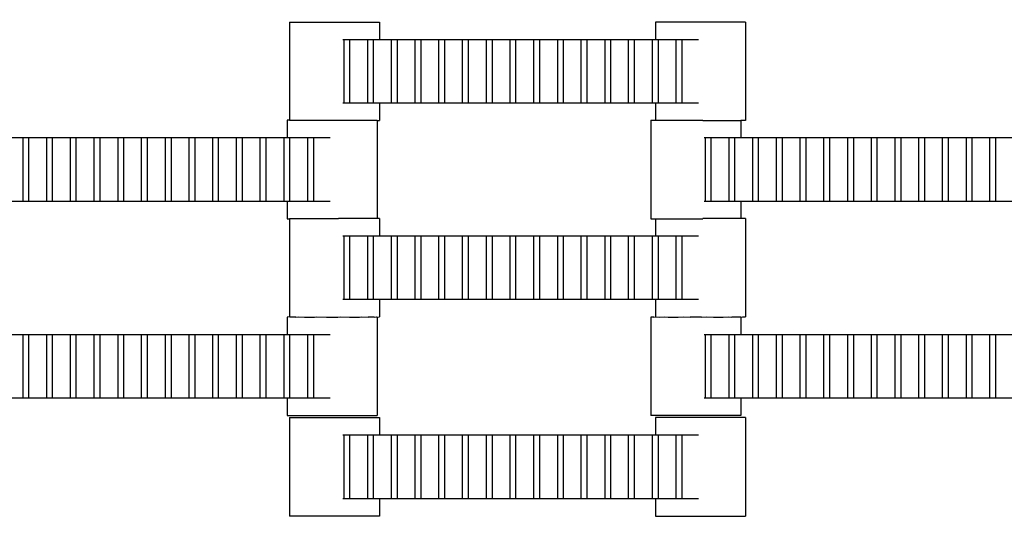
# Model space of a CAD drawing. Units: inches. Extents: x 2811 to 3797, y -3276 to -2612.
# Drawn here: x 3463 to 3485, y -2929 to -2918 of the extents above; entities that cross this region are included whole.
import ezdxf

# ---------------------------------------------------------------- set-up
doc = ezdxf.new("R2010")
doc.units = ezdxf.units.IN
doc.header["$MEASUREMENT"] = 0
doc.layers.add('VP-EQ', color=7, linetype='Continuous', true_color=0x8a3492, plot=False)
doc.styles.get("Standard").update_dxf_attribs({"font": 'arial.ttf'})
doc.dimstyles.get("Standard").update_dxf_attribs({"dimtxt": 14, "dimasz": 20, "dimexe": 20, "dimexo": 50, "dimgap": 20, "dimtad": 0, "dimdec": 0, "dimzin": 0, "dimdsep": 46, "dimtxsty": 'Standard', "dimcen": -0.09, "dimadec": 0, "dimazin": 0, "dimtfac": 1, "dimtdec": 4, "dimtofl": 0, "dimtmove": 0, "dimatfit": 3, "dimfxl": 70, "dimfxlon": 1, "dimtolj": 1, "dimtzin": 0, "dimarcsym": 0})

# ---------------------------------------------------------------- blocks, each defined once
blk = doc.blocks.new('*D126')
at = {"layer": 'Defpoints', "color": 0}
for p in [(3384.884, -2851.042), (3382.446, -3150.73), (3715.734, -3150.73)]:
    blk.add_point(p, dxfattribs=at)
at = {"layer": 'VP-EQ', "color": 0, "lineweight": -2}
for p, q in [((3645.734, -2851.042), (3735.734, -2851.042)), ((3715.734, -2871.042), (3715.734, -2954.579)), ((3715.734, -3130.73), (3715.734, -3025.407)), ((3645.734, -3150.73), (3735.734, -3150.73))]:
    blk.add_line(p, q, dxfattribs=at)
at = {"layer": 'VP-EQ', "color": 0}
for points in [[(3719.067, -2871.042), (3712.401, -2871.042), (3715.734, -2851.042)], [(3712.401, -3130.73), (3719.067, -3130.73), (3715.734, -3150.73)]]:
    blk.add_solid(points, dxfattribs=at)
at = {"layer": 'VP-EQ', "color": 0, "insert": (3715.734, -2989.993), "char_height": 14, "attachment_point": 5, "rotation": 90}
blk.add_mtext('\\A1;300', dxfattribs=at)
blk = doc.blocks.new('*D127')
at = {"layer": 'Defpoints', "color": 0}
for p in [(3534.587, -2679.595), (3234.192, -3000.798), (3534.587, -3000.715)]:
    blk.add_point(p, dxfattribs=at)
at = {"layer": 'VP-EQ', "color": 0, "lineweight": -2}
for p, q in [((3234.192, -2749.595), (3234.192, -2659.595)), ((3534.587, -2749.595), (3534.587, -2659.595)), ((3254.192, -2679.595), (3357.146, -2679.595)), ((3514.587, -2679.595), (3427.974, -2679.595))]:
    blk.add_line(p, q, dxfattribs=at)
at = {"layer": 'VP-EQ', "color": 0}
for points in [[(3254.192, -2676.262), (3254.192, -2682.928), (3234.192, -2679.595)], [(3514.587, -2682.928), (3514.587, -2676.262), (3534.587, -2679.595)]]:
    blk.add_solid(points, dxfattribs=at)
at = {"layer": 'VP-EQ', "color": 0, "insert": (3392.56, -2679.595), "char_height": 14, "attachment_point": 5}
blk.add_mtext('\\A1;300', dxfattribs=at)
blk = doc.blocks.new('*D128')
at = {"layer": 'Defpoints', "color": 0}
for p in [(3659.59, -2631.544), (3109.287, -3000.693), (3659.59, -3000.693)]:
    blk.add_point(p, dxfattribs=at)
at = {"layer": 'VP-EQ', "color": 0, "lineweight": -2}
for p, q in [((3109.287, -2701.544), (3109.287, -2611.544)), ((3659.59, -2701.544), (3659.59, -2611.544)), ((3129.287, -2631.544), (3349.018, -2631.544)), ((3639.59, -2631.544), (3419.86, -2631.544))]:
    blk.add_line(p, q, dxfattribs=at)
at = {"layer": 'VP-EQ', "color": 0}
for points in [[(3129.287, -2628.211), (3129.287, -2634.877), (3109.287, -2631.544)], [(3639.59, -2634.877), (3639.59, -2628.211), (3659.59, -2631.544)]]:
    blk.add_solid(points, dxfattribs=at)
at = {"layer": 'VP-EQ', "color": 0, "insert": (3384.439, -2631.544), "char_height": 14, "attachment_point": 5}
blk.add_mtext('\\A1;550', dxfattribs=at)
blk = doc.blocks.new('*D129')
at = {"layer": 'Defpoints', "color": 0}
for p in [(3384.439, -2725.444), (3384.439, -3275.942), (3776.74, -3275.942)]:
    blk.add_point(p, dxfattribs=at)
at = {"layer": 'VP-EQ', "color": 0, "lineweight": -2}
for p, q in [((3706.74, -2725.444), (3796.74, -2725.444)), ((3776.74, -2745.444), (3776.74, -2965.272)), ((3776.74, -3255.942), (3776.74, -3036.114)), ((3706.74, -3275.942), (3796.74, -3275.942))]:
    blk.add_line(p, q, dxfattribs=at)
at = {"layer": 'VP-EQ', "color": 0}
for points in [[(3780.074, -2745.444), (3773.407, -2745.444), (3776.74, -2725.444)], [(3773.407, -3255.942), (3780.074, -3255.942), (3776.74, -3275.942)]]:
    blk.add_solid(points, dxfattribs=at)
at = {"layer": 'VP-EQ', "color": 0, "insert": (3776.74, -3000.693), "char_height": 14, "attachment_point": 5, "rotation": 90}
blk.add_mtext('\\A1;550', dxfattribs=at)
blk = doc.blocks.new('2211')
at = {"layer": 'VP-EQ', "color": 0}
for p, q in [((98.058, -0.409), (98.058, -2.559)), ((98.058, -0.409), (100.033, -0.409)), ((100.033, -0.409), (100.033, -0.789)), ((106.084, -0.409), (106.084, -0.789)), ((108.059, -0.409), (106.084, -0.409)), ((108.059, -0.409), (108.059, -2.569)), ((99.227, -0.789), (99.255, -0.789)), ((99.255, -0.789), (99.377, -0.789)), ((99.255, -2.189), (99.255, -0.789)), ((99.377, -0.789), (99.775, -0.789)), ((99.377, -0.789), (99.377, -2.189)), ((99.775, -0.789), (99.897, -0.789)), ((99.775, -2.189), (99.775, -0.789)), ((99.897, -0.789), (99.897, -2.189)), ((99.897, -0.789), (100.033, -0.789)), ((100.033, -0.789), (100.295, -0.789)), ((100.295, -0.789), (100.417, -0.789)), ((100.295, -2.189), (100.295, -0.789)), ((100.417, -0.789), (100.417, -2.189)), ((100.417, -0.789), (100.815, -0.789)), ((100.815, -2.189), (100.815, -0.789)), ((100.815, -0.789), (100.937, -0.789)), ((100.937, -0.789), (100.937, -2.189)), ((100.937, -0.789), (101.335, -0.789)), ((101.335, -2.189), (101.335, -0.789)), ((101.335, -0.789), (101.457, -0.789)), ((101.457, -0.789), (101.457, -2.189)), ((101.457, -0.789), (101.855, -0.789)), ((101.855, -2.189), (101.855, -0.789)), ((101.855, -0.789), (101.977, -0.789)), ((101.977, -0.789), (101.977, -2.189)), ((101.977, -0.789), (102.379, -0.789)), ((102.379, -2.189), (102.379, -0.789)), ((102.379, -0.789), (102.5, -0.789)), ((102.5, -0.789), (102.5, -2.189)), ((102.5, -0.789), (102.895, -0.789)), ((102.895, -2.189), (102.895, -0.789)), ((102.895, -0.789), (103.017, -0.789)), ((103.017, -0.789), (103.017, -2.189)), ((103.017, -0.789), (103.419, -0.789)), ((103.419, -0.789), (103.54, -0.789)), ((103.419, -2.189), (103.419, -0.789)), ((103.54, -0.789), (103.939, -0.789)), ((103.54, -0.789), (103.54, -2.189)), ((103.939, -2.189), (103.939, -0.789)), ((103.939, -0.789), (104.06, -0.789)), ((104.06, -0.789), (104.06, -2.189)), ((104.06, -0.789), (104.455, -0.789)), ((104.455, -0.789), (104.577, -0.789)), ((104.455, -2.189), (104.455, -0.789)), ((104.577, -0.789), (104.577, -2.189)), ((104.577, -0.789), (104.979, -0.789)), ((104.979, -2.189), (104.979, -0.789)), ((104.979, -0.789), (105.1, -0.789)), ((105.1, -0.789), (105.495, -0.789)), ((105.1, -0.789), (105.1, -2.189)), ((105.495, -0.789), (105.617, -0.789)), ((105.495, -2.189), (105.495, -0.789)), ((105.617, -0.789), (106.019, -0.789)), ((105.617, -0.789), (105.617, -2.189)), ((106.019, -2.189), (106.019, -0.789)), ((106.019, -0.789), (106.084, -0.789)), ((106.084, -0.789), (106.14, -0.789)), ((106.14, -0.789), (106.14, -2.189)), ((106.14, -0.789), (106.539, -0.789)), ((106.539, -0.789), (106.66, -0.789)), ((106.539, -2.189), (106.539, -0.789)), ((106.66, -0.789), (106.66, -2.189)), ((106.66, -0.789), (107.029, -0.789)), ((99.255, -2.189), (99.227, -2.189)), ((99.377, -2.189), (99.255, -2.189)), ((99.775, -2.189), (99.377, -2.189)), ((99.897, -2.189), (99.775, -2.189)), ((100.033, -2.189), (99.897, -2.189)), ((100.033, -2.189), (100.033, -2.569)), ((100.295, -2.189), (100.033, -2.189)), ((100.417, -2.189), (100.295, -2.189)), ((100.815, -2.189), (100.417, -2.189)), ((100.937, -2.189), (100.815, -2.189)), ((101.335, -2.189), (100.937, -2.189)), ((101.457, -2.189), (101.335, -2.189)), ((101.855, -2.189), (101.457, -2.189)), ((101.977, -2.189), (101.855, -2.189)), ((102.379, -2.189), (101.977, -2.189)), ((102.5, -2.189), (102.379, -2.189)), ((102.895, -2.189), (102.5, -2.189)), ((103.017, -2.189), (102.895, -2.189)), ((103.419, -2.189), (103.017, -2.189)), ((103.54, -2.189), (103.419, -2.189)), ((103.939, -2.189), (103.54, -2.189)), ((104.06, -2.189), (103.939, -2.189)), ((104.455, -2.189), (104.06, -2.189)), ((104.577, -2.189), (104.455, -2.189)), ((104.979, -2.189), (104.577, -2.189)), ((105.1, -2.189), (104.979, -2.189)), ((105.495, -2.189), (105.1, -2.189)), ((105.617, -2.189), (105.495, -2.189)), ((106.019, -2.189), (105.617, -2.189)), ((106.084, -2.189), (106.019, -2.189)), ((106.084, -2.189), (106.084, -2.559)), ((106.14, -2.189), (106.084, -2.189)), ((106.539, -2.189), (106.14, -2.189)), ((106.66, -2.189), (106.539, -2.189)), ((107.029, -2.189), (106.66, -2.189)), ((98.058, -2.559), (98.006, -2.559)), ((98.006, -2.559), (98.006, -2.939)), ((98.058, -2.559), (99.132, -2.559)), ((99.981, -2.569), (99.132, -2.569)), ((99.981, -2.569), (99.981, -4.713)), ((99.981, -2.569), (100.033, -2.569)), ((105.98, -2.559), (105.98, -4.719)), ((105.98, -2.559), (106.084, -2.559)), ((106.084, -2.559), (107.119, -2.559)), ((107.119, -2.569), (107.955, -2.569)), ((107.955, -2.569), (107.955, -2.939)), ((108.059, -2.569), (107.955, -2.569)), ((91.955, -2.939), (92.217, -2.939)), ((92.217, -2.939), (92.338, -2.939)), ((92.217, -4.339), (92.217, -2.939)), ((92.338, -2.939), (92.338, -4.339)), ((92.338, -2.939), (92.737, -2.939)), ((92.737, -4.339), (92.737, -2.939)), ((92.737, -2.939), (92.858, -2.939)), ((92.858, -2.939), (92.858, -4.339)), ((92.858, -2.939), (93.257, -2.939)), ((93.257, -4.339), (93.257, -2.939)), ((93.257, -2.939), (93.378, -2.939)), ((93.378, -2.939), (93.378, -4.339)), ((93.378, -2.939), (93.777, -2.939)), ((93.777, -4.339), (93.777, -2.939)), ((93.777, -2.939), (93.898, -2.939)), ((93.898, -2.939), (93.898, -4.339)), ((93.898, -2.939), (94.3, -2.939)), ((94.3, -4.339), (94.3, -2.939)), ((94.3, -2.939), (94.422, -2.939)), ((94.422, -2.939), (94.422, -4.339)), ((94.422, -2.939), (94.817, -2.939)), ((94.817, -4.339), (94.817, -2.939)), ((94.817, -2.939), (94.938, -2.939)), ((94.938, -2.939), (94.938, -4.339)), ((94.938, -2.939), (95.34, -2.939)), ((95.34, -2.939), (95.462, -2.939)), ((95.34, -4.339), (95.34, -2.939)), ((95.462, -2.939), (95.86, -2.939)), ((95.462, -2.939), (95.462, -4.339)), ((95.86, -4.339), (95.86, -2.939)), ((95.86, -2.939), (95.982, -2.939)), ((95.982, -2.939), (95.982, -4.339)), ((95.982, -2.939), (96.377, -2.939)), ((96.377, -2.939), (96.498, -2.939)), ((96.377, -4.339), (96.377, -2.939)), ((96.498, -2.939), (96.498, -4.339)), ((96.498, -2.939), (96.9, -2.939)), ((96.9, -4.339), (96.9, -2.939)), ((96.9, -2.939), (97.022, -2.939)), ((97.022, -2.939), (97.417, -2.939)), ((97.022, -2.939), (97.022, -4.339)), ((97.417, -2.939), (97.538, -2.939)), ((97.417, -4.339), (97.417, -2.939)), ((97.538, -2.939), (97.94, -2.939)), ((97.538, -2.939), (97.538, -4.339)), ((97.94, -4.339), (97.94, -2.939)), ((97.94, -2.939), (98.006, -2.939)), ((98.006, -2.939), (98.062, -2.939)), ((98.062, -2.939), (98.062, -4.339)), ((98.062, -2.939), (98.46, -2.939)), ((98.46, -2.939), (98.582, -2.939)), ((98.46, -4.339), (98.46, -2.939)), ((98.582, -2.939), (98.582, -4.339)), ((98.582, -2.939), (98.951, -2.939)), ((107.149, -2.939), (107.177, -2.939)), ((107.177, -2.939), (107.298, -2.939)), ((107.177, -4.339), (107.177, -2.939)), ((107.298, -2.939), (107.697, -2.939)), ((107.298, -2.939), (107.298, -4.339)), ((107.697, -2.939), (107.818, -2.939)), ((107.697, -4.339), (107.697, -2.939)), ((107.818, -2.939), (107.818, -4.339)), ((107.818, -2.939), (107.955, -2.939)), ((107.955, -2.939), (108.217, -2.939)), ((108.217, -2.939), (108.338, -2.939)), ((108.217, -4.339), (108.217, -2.939)), ((108.338, -2.939), (108.338, -4.339)), ((108.338, -2.939), (108.737, -2.939)), ((108.737, -4.339), (108.737, -2.939)), ((108.737, -2.939), (108.858, -2.939)), ((108.858, -2.939), (108.858, -4.339)), ((108.858, -2.939), (109.257, -2.939)), ((109.257, -4.339), (109.257, -2.939)), ((109.257, -2.939), (109.378, -2.939)), ((109.378, -2.939), (109.378, -4.339)), ((109.378, -2.939), (109.777, -2.939)), ((109.777, -4.339), (109.777, -2.939)), ((109.777, -2.939), (109.898, -2.939)), ((109.898, -2.939), (109.898, -4.339)), ((109.898, -2.939), (110.3, -2.939)), ((110.3, -4.339), (110.3, -2.939)), ((110.3, -2.939), (110.422, -2.939)), ((110.422, -2.939), (110.422, -4.339)), ((110.422, -2.939), (110.817, -2.939)), ((110.817, -4.339), (110.817, -2.939)), ((110.817, -2.939), (110.938, -2.939)), ((110.938, -2.939), (110.938, -4.339)), ((110.938, -2.939), (111.34, -2.939)), ((111.34, -2.939), (111.462, -2.939)), ((111.34, -4.339), (111.34, -2.939)), ((111.462, -2.939), (111.86, -2.939)), ((111.462, -2.939), (111.462, -4.339)), ((111.86, -4.339), (111.86, -2.939)), ((111.86, -2.939), (111.982, -2.939)), ((111.982, -2.939), (111.982, -4.339)), ((111.982, -2.939), (112.377, -2.939)), ((112.377, -2.939), (112.498, -2.939)), ((112.377, -4.339), (112.377, -2.939)), ((112.498, -2.939), (112.498, -4.339)), ((112.498, -2.939), (112.9, -2.939)), ((112.9, -4.339), (112.9, -2.939)), ((112.9, -2.939), (113.022, -2.939)), ((113.022, -2.939), (113.417, -2.939)), ((113.022, -2.939), (113.022, -4.339)), ((113.417, -2.939), (113.538, -2.939)), ((113.417, -4.339), (113.417, -2.939)), ((113.538, -2.939), (113.94, -2.939)), ((113.538, -2.939), (113.538, -4.339)), ((92.217, -4.339), (91.955, -4.339)), ((92.338, -4.339), (92.217, -4.339)), ((92.737, -4.339), (92.338, -4.339)), ((92.858, -4.339), (92.737, -4.339)), ((93.257, -4.339), (92.858, -4.339)), ((93.378, -4.339), (93.257, -4.339)), ((93.777, -4.339), (93.378, -4.339)), ((93.898, -4.339), (93.777, -4.339)), ((94.3, -4.339), (93.898, -4.339)), ((94.422, -4.339), (94.3, -4.339)), ((94.817, -4.339), (94.422, -4.339)), ((94.938, -4.339), (94.817, -4.339)), ((95.34, -4.339), (94.938, -4.339)), ((95.462, -4.339), (95.34, -4.339)), ((95.86, -4.339), (95.462, -4.339)), ((95.982, -4.339), (95.86, -4.339)), ((96.377, -4.339), (95.982, -4.339)), ((96.498, -4.339), (96.377, -4.339)), ((96.9, -4.339), (96.498, -4.339)), ((97.022, -4.339), (96.9, -4.339)), ((97.417, -4.339), (97.022, -4.339)), ((97.538, -4.339), (97.417, -4.339)), ((97.94, -4.339), (97.538, -4.339)), ((98.006, -4.339), (97.94, -4.339)), ((98.006, -4.339), (98.006, -4.719)), ((98.062, -4.339), (98.006, -4.339)), ((98.46, -4.339), (98.062, -4.339)), ((98.582, -4.339), (98.46, -4.339)), ((98.951, -4.339), (98.582, -4.339)), ((107.177, -4.339), (107.149, -4.339)), ((107.298, -4.339), (107.177, -4.339)), ((107.697, -4.339), (107.298, -4.339)), ((107.818, -4.339), (107.697, -4.339)), ((107.955, -4.339), (107.818, -4.339)), ((107.955, -4.339), (107.955, -4.713)), ((108.217, -4.339), (107.955, -4.339)), ((108.338, -4.339), (108.217, -4.339)), ((108.737, -4.339), (108.338, -4.339)), ((108.858, -4.339), (108.737, -4.339)), ((109.257, -4.339), (108.858, -4.339)), ((109.378, -4.339), (109.257, -4.339)), ((109.777, -4.339), (109.378, -4.339)), ((109.898, -4.339), (109.777, -4.339)), ((110.3, -4.339), (109.898, -4.339)), ((110.422, -4.339), (110.3, -4.339)), ((110.817, -4.339), (110.422, -4.339)), ((110.938, -4.339), (110.817, -4.339)), ((111.34, -4.339), (110.938, -4.339)), ((111.462, -4.339), (111.34, -4.339)), ((111.86, -4.339), (111.462, -4.339)), ((111.982, -4.339), (111.86, -4.339)), ((112.377, -4.339), (111.982, -4.339)), ((112.498, -4.339), (112.377, -4.339)), ((112.9, -4.339), (112.498, -4.339)), ((113.022, -4.339), (112.9, -4.339)), ((113.417, -4.339), (113.022, -4.339)), ((113.538, -4.339), (113.417, -4.339)), ((113.94, -4.339), (113.538, -4.339)), ((98.006, -4.719), (98.058, -4.719)), ((98.058, -4.719), (98.058, -6.873)), ((99.132, -4.719), (98.058, -4.719)), ((99.981, -4.713), (99.132, -4.713)), ((100.033, -4.713), (99.981, -4.713)), ((100.033, -4.713), (100.033, -5.093)), ((105.98, -4.719), (106.084, -4.719)), ((106.084, -4.719), (106.084, -5.093)), ((106.084, -4.719), (107.119, -4.719)), ((107.955, -4.713), (107.119, -4.713)), ((108.059, -4.713), (107.955, -4.713)), ((108.059, -4.713), (108.059, -6.873)), ((99.227, -5.093), (99.255, -5.093)), ((99.255, -5.093), (99.377, -5.093)), ((99.255, -6.493), (99.255, -5.093)), ((99.377, -5.093), (99.775, -5.093)), ((99.377, -5.093), (99.377, -6.493)), ((99.775, -5.093), (99.897, -5.093)), ((99.775, -6.493), (99.775, -5.093)), ((99.897, -5.093), (99.897, -6.493)), ((99.897, -5.093), (100.033, -5.093)), ((100.033, -5.093), (100.295, -5.093)), ((100.295, -5.093), (100.417, -5.093)), ((100.295, -6.493), (100.295, -5.093)), ((100.417, -5.093), (100.417, -6.493)), ((100.417, -5.093), (100.815, -5.093)), ((100.815, -6.493), (100.815, -5.093)), ((100.815, -5.093), (100.937, -5.093)), ((100.937, -5.093), (100.937, -6.493)), ((100.937, -5.093), (101.335, -5.093)), ((101.335, -6.493), (101.335, -5.093)), ((101.335, -5.093), (101.457, -5.093)), ((101.457, -5.093), (101.457, -6.493)), ((101.457, -5.093), (101.855, -5.093)), ((101.855, -6.493), (101.855, -5.093)), ((101.855, -5.093), (101.977, -5.093)), ((101.977, -5.093), (101.977, -6.493)), ((101.977, -5.093), (102.379, -5.093)), ((102.379, -6.493), (102.379, -5.093)), ((102.379, -5.093), (102.5, -5.093)), ((102.5, -5.093), (102.5, -6.493)), ((102.5, -5.093), (102.895, -5.093)), ((102.895, -6.493), (102.895, -5.093)), ((102.895, -5.093), (103.017, -5.093)), ((103.017, -5.093), (103.017, -6.493)), ((103.017, -5.093), (103.419, -5.093)), ((103.419, -5.093), (103.54, -5.093)), ((103.419, -6.493), (103.419, -5.093)), ((103.54, -5.093), (103.939, -5.093)), ((103.54, -5.093), (103.54, -6.493)), ((103.939, -6.493), (103.939, -5.093)), ((103.939, -5.093), (104.06, -5.093)), ((104.06, -5.093), (104.06, -6.493)), ((104.06, -5.093), (104.455, -5.093)), ((104.455, -5.093), (104.577, -5.093)), ((104.455, -6.493), (104.455, -5.093)), ((104.577, -5.093), (104.577, -6.493)), ((104.577, -5.093), (104.979, -5.093)), ((104.979, -6.493), (104.979, -5.093)), ((104.979, -5.093), (105.1, -5.093)), ((105.1, -5.093), (105.495, -5.093)), ((105.1, -5.093), (105.1, -6.493)), ((105.495, -5.093), (105.617, -5.093)), ((105.495, -6.493), (105.495, -5.093)), ((105.617, -5.093), (106.019, -5.093)), ((105.617, -5.093), (105.617, -6.493)), ((106.019, -6.493), (106.019, -5.093)), ((106.019, -5.093), (106.084, -5.093)), ((106.084, -5.093), (106.14, -5.093)), ((106.14, -5.093), (106.14, -6.493)), ((106.14, -5.093), (106.539, -5.093)), ((106.539, -5.093), (106.66, -5.093)), ((106.539, -6.493), (106.539, -5.093)), ((106.66, -5.093), (106.66, -6.493)), ((106.66, -5.093), (107.029, -5.093)), ((99.255, -6.493), (99.227, -6.493)), ((99.377, -6.493), (99.255, -6.493)), ((99.775, -6.493), (99.377, -6.493)), ((99.897, -6.493), (99.775, -6.493)), ((100.033, -6.493), (99.897, -6.493)), ((100.033, -6.493), (100.033, -6.873)), ((100.295, -6.493), (100.033, -6.493)), ((100.417, -6.493), (100.295, -6.493)), ((100.815, -6.493), (100.417, -6.493)), ((100.937, -6.493), (100.815, -6.493)), ((101.335, -6.493), (100.937, -6.493)), ((101.457, -6.493), (101.335, -6.493)), ((101.855, -6.493), (101.457, -6.493)), ((101.977, -6.493), (101.855, -6.493)), ((102.379, -6.493), (101.977, -6.493)), ((102.5, -6.493), (102.379, -6.493)), ((102.895, -6.493), (102.5, -6.493)), ((103.017, -6.493), (102.895, -6.493)), ((103.419, -6.493), (103.017, -6.493)), ((103.54, -6.493), (103.419, -6.493)), ((103.939, -6.493), (103.54, -6.493)), ((104.06, -6.493), (103.939, -6.493)), ((104.455, -6.493), (104.06, -6.493)), ((104.577, -6.493), (104.455, -6.493)), ((104.979, -6.493), (104.577, -6.493)), ((105.1, -6.493), (104.979, -6.493)), ((105.495, -6.493), (105.1, -6.493)), ((105.617, -6.493), (105.495, -6.493)), ((106.019, -6.493), (105.617, -6.493)), ((106.084, -6.493), (106.019, -6.493)), ((106.084, -6.493), (106.084, -6.873)), ((106.14, -6.493), (106.084, -6.493)), ((106.539, -6.493), (106.14, -6.493)), ((106.66, -6.493), (106.539, -6.493)), ((107.029, -6.493), (106.66, -6.493)), ((98.058, -6.873), (98.006, -6.876)), ((98.006, -6.876), (98.006, -7.256)), ((98.075, -6.876), (98.058, -6.873)), ((98.201, -6.876), (98.075, -6.876)), ((98.201, -6.876), (98.253, -6.873)), ((98.253, -6.873), (98.39, -6.876)), ((98.39, -6.876), (98.609, -6.876)), ((98.609, -6.876), (98.661, -6.873)), ((98.661, -6.873), (98.867, -6.876)), ((98.867, -6.876), (99.119, -6.876)), ((99.119, -6.876), (99.171, -6.873)), ((99.171, -6.873), (99.378, -6.876)), ((99.378, -6.876), (99.596, -6.876)), ((99.596, -6.876), (99.648, -6.873)), ((99.648, -6.873), (99.786, -6.876)), ((99.912, -6.876), (99.786, -6.876)), ((99.912, -6.876), (99.964, -6.873)), ((99.964, -6.873), (99.981, -6.876)), ((99.981, -6.876), (100.033, -6.873)), ((99.981, -6.876), (99.981, -9.036)), ((106.049, -6.876), (105.98, -6.876)), ((105.98, -6.876), (105.98, -9.036)), ((106.049, -6.876), (106.084, -6.873)), ((106.084, -6.873), (106.175, -6.876)), ((106.175, -6.876), (106.279, -6.873)), ((106.279, -6.873), (106.364, -6.876)), ((106.364, -6.876), (106.583, -6.876)), ((106.583, -6.876), (106.687, -6.873)), ((106.687, -6.873), (106.841, -6.876)), ((107.093, -6.876), (106.841, -6.876)), ((107.093, -6.876), (107.198, -6.873)), ((107.198, -6.873), (107.352, -6.876)), ((107.352, -6.876), (107.57, -6.876)), ((107.57, -6.876), (107.674, -6.873)), ((107.674, -6.873), (107.759, -6.876)), ((107.955, -6.876), (107.759, -6.876)), ((107.955, -6.876), (107.99, -6.873)), ((107.955, -6.876), (107.955, -7.256)), ((107.99, -6.873), (108.059, -6.873)), ((91.955, -7.256), (92.217, -7.256)), ((92.217, -7.256), (92.338, -7.256)), ((92.217, -8.656), (92.217, -7.256)), ((92.338, -7.256), (92.338, -8.656)), ((92.338, -7.256), (92.737, -7.256)), ((92.737, -8.656), (92.737, -7.256)), ((92.737, -7.256), (92.858, -7.256)), ((92.858, -7.256), (92.858, -8.656)), ((92.858, -7.256), (93.257, -7.256)), ((93.257, -8.656), (93.257, -7.256)), ((93.257, -7.256), (93.378, -7.256)), ((93.378, -7.256), (93.378, -8.656)), ((93.378, -7.256), (93.777, -7.256)), ((93.777, -8.656), (93.777, -7.256)), ((93.777, -7.256), (93.898, -7.256)), ((93.898, -7.256), (93.898, -8.656)), ((93.898, -7.256), (94.3, -7.256)), ((94.3, -8.656), (94.3, -7.256)), ((94.3, -7.256), (94.422, -7.256)), ((94.422, -7.256), (94.422, -8.656)), ((94.422, -7.256), (94.817, -7.256)), ((94.817, -8.656), (94.817, -7.256)), ((94.817, -7.256), (94.938, -7.256)), ((94.938, -7.256), (94.938, -8.656)), ((94.938, -7.256), (95.34, -7.256)), ((95.34, -7.256), (95.462, -7.256)), ((95.34, -8.656), (95.34, -7.256)), ((95.462, -7.256), (95.86, -7.256)), ((95.462, -7.256), (95.462, -8.656)), ((95.86, -8.656), (95.86, -7.256)), ((95.86, -7.256), (95.982, -7.256)), ((95.982, -7.256), (95.982, -8.656)), ((95.982, -7.256), (96.377, -7.256)), ((96.377, -7.256), (96.498, -7.256)), ((96.377, -8.656), (96.377, -7.256)), ((96.498, -7.256), (96.498, -8.656)), ((96.498, -7.256), (96.9, -7.256)), ((96.9, -8.656), (96.9, -7.256)), ((96.9, -7.256), (97.022, -7.256)), ((97.022, -7.256), (97.417, -7.256)), ((97.022, -7.256), (97.022, -8.656)), ((97.417, -7.256), (97.538, -7.256)), ((97.417, -8.656), (97.417, -7.256)), ((97.538, -7.256), (97.94, -7.256)), ((97.538, -7.256), (97.538, -8.656)), ((97.94, -8.656), (97.94, -7.256)), ((97.94, -7.256), (98.006, -7.256)), ((98.006, -7.256), (98.062, -7.256)), ((98.062, -7.256), (98.062, -8.656)), ((98.062, -7.256), (98.46, -7.256)), ((98.46, -7.256), (98.582, -7.256)), ((98.46, -8.656), (98.46, -7.256)), ((98.582, -7.256), (98.582, -8.656)), ((98.582, -7.256), (98.951, -7.256)), ((107.149, -7.256), (107.177, -7.256)), ((107.177, -7.256), (107.298, -7.256)), ((107.177, -8.656), (107.177, -7.256)), ((107.298, -7.256), (107.697, -7.256)), ((107.298, -7.256), (107.298, -8.656)), ((107.697, -7.256), (107.818, -7.256)), ((107.697, -8.656), (107.697, -7.256)), ((107.818, -7.256), (107.818, -8.656)), ((107.818, -7.256), (107.955, -7.256)), ((107.955, -7.256), (108.217, -7.256)), ((108.217, -7.256), (108.338, -7.256)), ((108.217, -8.656), (108.217, -7.256)), ((108.338, -7.256), (108.338, -8.656)), ((108.338, -7.256), (108.737, -7.256)), ((108.737, -8.656), (108.737, -7.256)), ((108.737, -7.256), (108.858, -7.256)), ((108.858, -7.256), (108.858, -8.656)), ((108.858, -7.256), (109.257, -7.256)), ((109.257, -8.656), (109.257, -7.256)), ((109.257, -7.256), (109.378, -7.256)), ((109.378, -7.256), (109.378, -8.656)), ((109.378, -7.256), (109.777, -7.256)), ((109.777, -8.656), (109.777, -7.256)), ((109.777, -7.256), (109.898, -7.256)), ((109.898, -7.256), (109.898, -8.656)), ((109.898, -7.256), (110.3, -7.256)), ((110.3, -8.656), (110.3, -7.256)), ((110.3, -7.256), (110.422, -7.256)), ((110.422, -7.256), (110.422, -8.656)), ((110.422, -7.256), (110.817, -7.256)), ((110.817, -8.656), (110.817, -7.256)), ((110.817, -7.256), (110.938, -7.256)), ((110.938, -7.256), (110.938, -8.656)), ((110.938, -7.256), (111.34, -7.256)), ((111.34, -7.256), (111.462, -7.256)), ((111.34, -8.656), (111.34, -7.256)), ((111.462, -7.256), (111.86, -7.256)), ((111.462, -7.256), (111.462, -8.656)), ((111.86, -8.656), (111.86, -7.256)), ((111.86, -7.256), (111.982, -7.256)), ((111.982, -7.256), (111.982, -8.656)), ((111.982, -7.256), (112.377, -7.256)), ((112.377, -7.256), (112.498, -7.256)), ((112.377, -8.656), (112.377, -7.256)), ((112.498, -7.256), (112.498, -8.656)), ((112.498, -7.256), (112.9, -7.256)), ((112.9, -8.656), (112.9, -7.256)), ((112.9, -7.256), (113.022, -7.256)), ((113.022, -7.256), (113.417, -7.256)), ((113.022, -7.256), (113.022, -8.656)), ((113.417, -7.256), (113.538, -7.256)), ((113.417, -8.656), (113.417, -7.256)), ((113.538, -7.256), (113.94, -7.256)), ((113.538, -7.256), (113.538, -8.656)), ((92.217, -8.656), (91.955, -8.656)), ((92.338, -8.656), (92.217, -8.656)), ((92.737, -8.656), (92.338, -8.656)), ((92.858, -8.656), (92.737, -8.656)), ((93.257, -8.656), (92.858, -8.656)), ((93.378, -8.656), (93.257, -8.656)), ((93.777, -8.656), (93.378, -8.656)), ((93.898, -8.656), (93.777, -8.656)), ((94.3, -8.656), (93.898, -8.656)), ((94.422, -8.656), (94.3, -8.656)), ((94.817, -8.656), (94.422, -8.656)), ((94.938, -8.656), (94.817, -8.656)), ((95.34, -8.656), (94.938, -8.656)), ((95.462, -8.656), (95.34, -8.656)), ((95.86, -8.656), (95.462, -8.656)), ((95.982, -8.656), (95.86, -8.656)), ((96.377, -8.656), (95.982, -8.656)), ((96.498, -8.656), (96.377, -8.656)), ((96.9, -8.656), (96.498, -8.656)), ((97.022, -8.656), (96.9, -8.656)), ((97.417, -8.656), (97.022, -8.656)), ((97.538, -8.656), (97.417, -8.656)), ((97.94, -8.656), (97.538, -8.656)), ((98.006, -8.656), (97.94, -8.656)), ((98.006, -8.656), (98.006, -9.036)), ((98.062, -8.656), (98.006, -8.656)), ((98.46, -8.656), (98.062, -8.656)), ((98.582, -8.656), (98.46, -8.656)), ((98.951, -8.656), (98.582, -8.656)), ((107.177, -8.656), (107.149, -8.656)), ((107.298, -8.656), (107.177, -8.656)), ((107.697, -8.656), (107.298, -8.656)), ((107.818, -8.656), (107.697, -8.656)), ((107.955, -8.656), (107.818, -8.656)), ((107.955, -8.656), (107.955, -9.036)), ((108.217, -8.656), (107.955, -8.656)), ((108.338, -8.656), (108.217, -8.656)), ((108.737, -8.656), (108.338, -8.656)), ((108.858, -8.656), (108.737, -8.656)), ((109.257, -8.656), (108.858, -8.656)), ((109.378, -8.656), (109.257, -8.656)), ((109.777, -8.656), (109.378, -8.656)), ((109.898, -8.656), (109.777, -8.656)), ((110.3, -8.656), (109.898, -8.656)), ((110.422, -8.656), (110.3, -8.656)), ((110.817, -8.656), (110.422, -8.656)), ((110.938, -8.656), (110.817, -8.656)), ((111.34, -8.656), (110.938, -8.656)), ((111.462, -8.656), (111.34, -8.656)), ((111.86, -8.656), (111.462, -8.656)), ((111.982, -8.656), (111.86, -8.656)), ((112.377, -8.656), (111.982, -8.656)), ((112.498, -8.656), (112.377, -8.656)), ((112.9, -8.656), (112.498, -8.656)), ((113.022, -8.656), (112.9, -8.656)), ((113.417, -8.656), (113.022, -8.656)), ((113.538, -8.656), (113.417, -8.656)), ((113.94, -8.656), (113.538, -8.656)), ((98.006, -9.036), (99.981, -9.036)), ((107.955, -9.036), (105.98, -9.036)), ((98.058, -9.078), (98.058, -11.238)), ((98.058, -9.078), (100.033, -9.078)), ((100.033, -9.078), (100.033, -9.458)), ((106.084, -9.078), (106.084, -9.458)), ((108.059, -9.078), (106.084, -9.078)), ((108.059, -9.078), (108.059, -11.238)), ((99.227, -9.458), (99.255, -9.458)), ((99.255, -9.458), (99.377, -9.458)), ((99.255, -10.858), (99.255, -9.458)), ((99.377, -9.458), (99.775, -9.458)), ((99.377, -9.458), (99.377, -10.858)), ((99.775, -9.458), (99.897, -9.458)), ((99.775, -10.858), (99.775, -9.458)), ((99.897, -9.458), (99.897, -10.858)), ((99.897, -9.458), (100.033, -9.458)), ((100.033, -9.458), (100.295, -9.458)), ((100.295, -9.458), (100.417, -9.458)), ((100.295, -10.858), (100.295, -9.458)), ((100.417, -9.458), (100.417, -10.858)), ((100.417, -9.458), (100.815, -9.458)), ((100.815, -10.858), (100.815, -9.458)), ((100.815, -9.458), (100.937, -9.458)), ((100.937, -9.458), (100.937, -10.858)), ((100.937, -9.458), (101.335, -9.458)), ((101.335, -10.858), (101.335, -9.458)), ((101.335, -9.458), (101.457, -9.458)), ((101.457, -9.458), (101.457, -10.858)), ((101.457, -9.458), (101.855, -9.458)), ((101.855, -10.858), (101.855, -9.458)), ((101.855, -9.458), (101.977, -9.458)), ((101.977, -9.458), (101.977, -10.858)), ((101.977, -9.458), (102.379, -9.458)), ((102.379, -10.858), (102.379, -9.458)), ((102.379, -9.458), (102.5, -9.458)), ((102.5, -9.458), (102.5, -10.858)), ((102.5, -9.458), (102.895, -9.458)), ((102.895, -10.858), (102.895, -9.458)), ((102.895, -9.458), (103.017, -9.458)), ((103.017, -9.458), (103.017, -10.858)), ((103.017, -9.458), (103.419, -9.458)), ((103.419, -9.458), (103.54, -9.458)), ((103.419, -10.858), (103.419, -9.458)), ((103.54, -9.458), (103.939, -9.458)), ((103.54, -9.458), (103.54, -10.858)), ((103.939, -10.858), (103.939, -9.458)), ((103.939, -9.458), (104.06, -9.458)), ((104.06, -9.458), (104.06, -10.858)), ((104.06, -9.458), (104.455, -9.458)), ((104.455, -9.458), (104.577, -9.458)), ((104.455, -10.858), (104.455, -9.458)), ((104.577, -9.458), (104.577, -10.858)), ((104.577, -9.458), (104.979, -9.458)), ((104.979, -10.858), (104.979, -9.458)), ((104.979, -9.458), (105.1, -9.458)), ((105.1, -9.458), (105.495, -9.458)), ((105.1, -9.458), (105.1, -10.858)), ((105.495, -9.458), (105.617, -9.458)), ((105.495, -10.858), (105.495, -9.458)), ((105.617, -9.458), (106.019, -9.458)), ((105.617, -9.458), (105.617, -10.858)), ((106.019, -10.858), (106.019, -9.458)), ((106.019, -9.458), (106.084, -9.458)), ((106.084, -9.458), (106.14, -9.458)), ((106.14, -9.458), (106.14, -10.858)), ((106.14, -9.458), (106.539, -9.458)), ((106.539, -9.458), (106.66, -9.458)), ((106.539, -10.858), (106.539, -9.458)), ((106.66, -9.458), (106.66, -10.858)), ((106.66, -9.458), (107.029, -9.458)), ((99.255, -10.858), (99.227, -10.858)), ((99.377, -10.858), (99.255, -10.858)), ((99.775, -10.858), (99.377, -10.858)), ((99.897, -10.858), (99.775, -10.858)), ((100.033, -10.858), (99.897, -10.858)), ((100.033, -10.858), (100.033, -11.238)), ((100.295, -10.858), (100.033, -10.858)), ((100.417, -10.858), (100.295, -10.858)), ((100.815, -10.858), (100.417, -10.858)), ((100.937, -10.858), (100.815, -10.858)), ((101.335, -10.858), (100.937, -10.858)), ((101.457, -10.858), (101.335, -10.858)), ((101.855, -10.858), (101.457, -10.858)), ((101.977, -10.858), (101.855, -10.858)), ((102.379, -10.858), (101.977, -10.858)), ((102.5, -10.858), (102.379, -10.858)), ((102.895, -10.858), (102.5, -10.858)), ((103.017, -10.858), (102.895, -10.858)), ((103.419, -10.858), (103.017, -10.858)), ((103.54, -10.858), (103.419, -10.858)), ((103.939, -10.858), (103.54, -10.858)), ((104.06, -10.858), (103.939, -10.858)), ((104.455, -10.858), (104.06, -10.858)), ((104.577, -10.858), (104.455, -10.858)), ((104.979, -10.858), (104.577, -10.858)), ((105.1, -10.858), (104.979, -10.858)), ((105.495, -10.858), (105.1, -10.858)), ((105.617, -10.858), (105.495, -10.858)), ((106.019, -10.858), (105.617, -10.858)), ((106.084, -10.858), (106.019, -10.858)), ((106.084, -10.858), (106.084, -11.238)), ((106.14, -10.858), (106.084, -10.858)), ((106.539, -10.858), (106.14, -10.858)), ((106.66, -10.858), (106.539, -10.858)), ((107.029, -10.858), (106.66, -10.858)), ((100.033, -11.238), (98.058, -11.238)), ((106.084, -11.238), (108.059, -11.238))]:
    blk.add_line(p, q, dxfattribs=at)
blk = doc.blocks.new('2200 2D')
at = {"layer": 'VP-EQ', "color": 0}
blk.add_blockref('2211', (3370.803, -2917.417), dxfattribs=at)

msp = doc.modelspace()

# ---------------------------------------------------------------- block references
at = {"layer": 'VP-EQ', "color": 0}
msp.add_blockref('2200 2D', (0, 0), dxfattribs=at)

# ---------------------------------------------------------------- dimensions: what is measured, and where the dimension line sits
dim = msp.add_linear_dim(base=(3659.59, -2631.544), p1=(3109.287, -3000.693), p2=(3659.59, -3000.693), dimstyle='Standard', dxfattribs=at)
dim.commit()
dim.dimension.update_dxf_attribs({"geometry": '*D128', "text_midpoint": (3384.439, -2631.544)})
dim = msp.add_linear_dim(base=(3534.587, -2679.595), p1=(3234.192, -3000.798), p2=(3534.587, -3000.715), dimstyle='Standard', dxfattribs=at)
dim.commit()
dim.dimension.update_dxf_attribs({"geometry": '*D127', "text_midpoint": (3392.56, -2679.595), "dimtype": 160})
dim = msp.add_linear_dim(base=(3776.74, -3275.942), p1=(3384.439, -2725.444), p2=(3384.439, -3275.942), angle=90, dimstyle='Standard', dxfattribs=at)
dim.commit()
dim.dimension.update_dxf_attribs({"geometry": '*D129', "text_midpoint": (3776.74, -3000.693)})
dim = msp.add_linear_dim(base=(3715.734, -3150.73), p1=(3384.884, -2851.042), p2=(3382.446, -3150.73), angle=90, dimstyle='Standard', dxfattribs=at)
dim.commit()
dim.dimension.update_dxf_attribs({"geometry": '*D126', "text_midpoint": (3715.734, -2989.993), "dimtype": 160})

doc.saveas('drawing.dxf')
